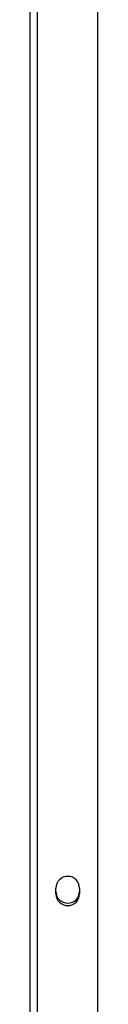
# Model space of a CAD drawing. Units: centimetres. Extents: x -428 to 347, y -229 to 188.
# Drawn here: x -43 to -39, y -72 to -20 of the extents above; entities that cross this region are included whole.
import ezdxf

# ---------------------------------------------------------------- set-up
doc = ezdxf.new("R2010")
doc.units = ezdxf.units.CM
doc.header["$LTSCALE"] = 2.54
doc.layers.get('0').update_dxf_attribs({"true_color": 0xff5454})
doc.layers.add('VP-EQ', color=7, linetype='Continuous', true_color=0x8a3492)

# ---------------------------------------------------------------- blocks, each defined once
blk = doc.blocks.new('ST0542_')
at = {"color": 0, "linetype": 'Continuous', "lineweight": 25}
for p, q in [((1141.18, 214.302), (1141.18, 478.913)), ((1141.58, 214.302), (1141.58, 478.913)), ((1144.78, 214.302), (1144.78, 478.913)), ((1142.555, 321.558), (1142.555, 321.858)), ((1143.805, 321.858), (1143.805, 321.558))]:
    blk.add_line(p, q, dxfattribs=at)
for centre, start, end in [((1143.18, 321.858), 0, 180), ((1143.18, 321.683), 180, 0), ((1143.18, 321.558), 180, 0)]:
    blk.add_arc(centre, 0.625, start, end, dxfattribs=at)
blk = doc.blocks.new('ST0542_2D')
at = {"layer": 'VP-EQ', "color": 0}
blk.add_blockref('ST0542_', (-556.66, -106.465), dxfattribs=at)

msp = doc.modelspace()

# ---------------------------------------------------------------- block references
at = {"layer": 'VP-EQ', "color": 0}
msp.add_blockref('ST0542_2D', (-627.185, -281.359), dxfattribs=at)

doc.saveas('drawing.dxf')
